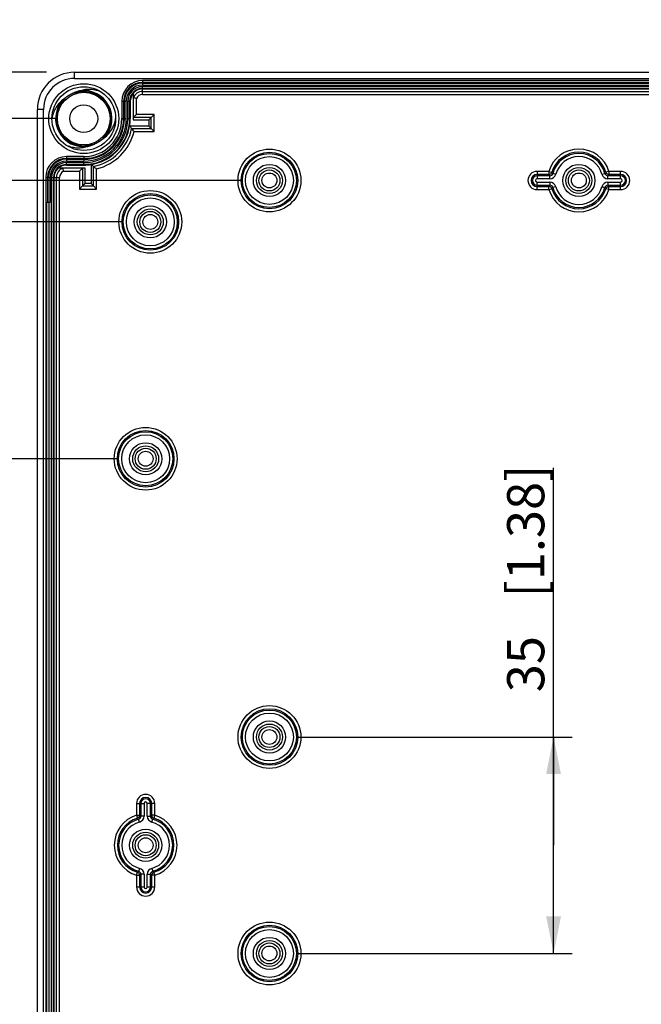
# Model space of a CAD drawing. Extents: x 12 to 202, y 7 to 290.
# Drawn here: x 45 to 78, y 111 to 164 of the extents above; entities that cross this region are included whole.
import ezdxf

# ---------------------------------------------------------------- set-up
doc = ezdxf.new("R2010")
doc.units = 0
doc.header["$LTSCALE"] = 19.36
doc.layers.get('0').update_dxf_attribs({"linetype": 'CONTINUOUS'})
doc.layers.add('EDGEFEAT', color=7, linetype='CONTINUOUS')
doc.styles.get("Standard").update_dxf_attribs({"font": 'ARIAL.TTF'})
doc.dimstyles.new('DIMSTYLE_1', dxfattribs={"dimtxt": 2, "dimasz": 2, "dimexe": 0.18, "dimexo": 0.0625, "dimgap": 0.09, "dimtad": 1, "dimdec": 1, "dimlfac": 3.003003, "dimtxsty": 'STANDARD', "dimblk": '_ARROW_FILLED', "dimblk1": '_ARROW_FILLED', "dimblk2": '_ARROW_FILLED', "dimcen": 0.09, "dimazin": 3, "dimtp": 0.3, "dimtm": 0.3, "dimtfac": 1, "dimtdec": 1, "dimtofl": 0, "dimtmove": 0, "dimatfit": 3, "dimtolj": 1})
doc.dimstyles.new('DIMSTYLE_2', dxfattribs={"dimtxt": 2, "dimasz": 2, "dimexe": 0.18, "dimexo": 0.0625, "dimgap": 0.09, "dimtad": 1, "dimdec": 1, "dimlfac": 3.003003, "dimtxsty": 'STANDARD', "dimblk": '_ARROW_FILLED', "dimblk1": '_ARROW_FILLED', "dimblk2": '_ARROW_FILLED', "dimcen": 0.09, "dimazin": 3, "dimtp": 0.2, "dimtm": 0.2, "dimtfac": 1, "dimtdec": 1, "dimtofl": 0, "dimtmove": 0, "dimatfit": 3, "dimtolj": 1})
doc.dimstyles.new('DIMSTYLE_3', dxfattribs={"dimtxt": 2, "dimasz": 2, "dimexe": 0.18, "dimexo": 0.0625, "dimgap": 0.09, "dimtad": 1, "dimdec": 1, "dimlfac": 3.003003, "dimtxsty": 'STANDARD', "dimblk": '_ARROW_FILLED', "dimblk1": '_ARROW_FILLED', "dimblk2": '_ARROW_FILLED', "dimcen": 0.09, "dimazin": 3, "dimtp": 0.5, "dimtm": 0.5, "dimtfac": 1, "dimtdec": 1, "dimtofl": 0, "dimtmove": 0, "dimatfit": 3, "dimtolj": 1})
doc.dimstyles.new('DIMSTYLE_4', dxfattribs={"dimtxt": 2, "dimasz": 2, "dimexe": 0.18, "dimexo": 0.0625, "dimgap": 0.09, "dimtad": 1, "dimdec": 1, "dimlfac": 3.003003, "dimtxsty": 'STANDARD', "dimblk": '_ARROW_FILLED', "dimblk1": '_ARROW_FILLED', "dimblk2": '_ARROW_FILLED', "dimcen": 0.09, "dimazin": 3, "dimtp": 0.1, "dimtm": 0.1, "dimtfac": 1, "dimtdec": 1, "dimtofl": 0, "dimtmove": 0, "dimatfit": 3, "dimtolj": 1})
doc.dimstyles.new('DIMSTYLE_5', dxfattribs={"dimtxt": 2, "dimasz": 2, "dimexe": 0.18, "dimexo": 0.0625, "dimgap": 0.09, "dimtad": 1, "dimdec": 1, "dimlfac": 3.003003, "dimtxsty": 'STANDARD', "dimblk": '_ARROW_FILLED', "dimblk1": '_ARROW_FILLED', "dimblk2": '_ARROW_FILLED', "dimcen": 0.09, "dimazin": 3, "dimtp": 0.2, "dimtm": 0.2, "dimtfac": 1, "dimtdec": 1, "dimtofl": 0, "dimtmove": 0, "dimatfit": 3, "dimtolj": 1})
doc.dimstyles.new('DIMSTYLE_6', dxfattribs={"dimtxt": 2, "dimasz": 2, "dimexe": 0.18, "dimexo": 0.0625, "dimgap": 0.09, "dimtad": 1, "dimdec": 1, "dimlfac": 3.003003, "dimtxsty": 'STANDARD', "dimblk": '_ARROW_FILLED', "dimblk1": '_ARROW_FILLED', "dimblk2": '_ARROW_FILLED', "dimcen": 0.09, "dimazin": 3, "dimtp": 0.1, "dimtm": 0.1, "dimtfac": 1, "dimtdec": 1, "dimtofl": 0, "dimtmove": 0, "dimatfit": 3, "dimtolj": 1})

# ---------------------------------------------------------------- blocks, each defined once
blk = doc.blocks.new('_ARROW_FILLED')
at = {"color": 0, "linetype": 'BYBLOCK'}
blk.add_solid([(0, 0), (-1, 0.2), (-1, -0.2)], dxfattribs=at)
blk = doc.blocks.new('*D')
at = {"color": 2, "linetype": 'CONTINUOUS'}
for p, q in [((67.007, 236.367), (33.862, 236.367)), ((34.862, 236.367), (34.862, 219.75)), ((44.835, 228.109), (37.862, 228.109)), ((38.862, 228.109), (38.862, 215.621)), ((44.835, 228.109), (41.862, 228.109)), ((42.862, 228.109), (42.862, 223.946)), ((42.862, 219.784), (42.862, 223.946)), ((42.862, 223.946), (42.862, 205.966)), ((34.862, 203.134), (34.862, 219.75)), ((46.361, 219.784), (41.862, 219.784)), ((38.862, 203.134), (38.862, 215.621)), ((44.865, 203.134), (33.862, 203.134)), ((44.865, 203.134), (37.862, 203.134)), ((97.744, 202.533), (97.744, 196.634)), ((98.876, 202.533), (98.876, 196.634)), ((97.744, 197.634), (92.744, 197.634)), ((92.744, 197.634), (98.31, 197.634)), ((122.667, 197.634), (98.31, 197.634)), ((98.876, 197.634), (122.667, 197.634)), ((102.279, 159.519), (121.621, 171.388)), ((46.361, 161.625), (25.863, 161.625)), ((26.863, 161.625), (26.863, 120)), ((103.056, 159.223), (125.131, 160.715)), ((46.86, 159.127), (29.863, 159.127)), ((30.863, 159.127), (30.863, 120)), ((56.85, 155.798), (33.862, 155.798)), ((34.862, 155.798), (34.862, 120)), ((50.44, 153.566), (37.862, 153.566)), ((38.862, 153.566), (38.862, 120)), ((50.19, 140.812), (41.862, 140.812)), ((42.862, 140.812), (42.862, 120)), ((73.64, 120), (73.64, 140.327)), ((59.85, 125.828), (74.64, 125.828)), ((73.64, 125.828), (73.64, 120)), ((26.863, 78.375), (26.863, 120)), ((30.863, 80.873), (30.863, 120)), ((34.862, 84.203), (34.862, 120)), ((38.862, 86.434), (38.862, 120)), ((42.862, 99.188), (42.862, 120)), ((73.64, 114.172), (73.64, 120)), ((59.85, 114.172), (74.64, 114.172)), ((50.19, 99.188), (41.862, 99.188)), ((144.499, 87.392), (144.499, 92.015)), ((146.797, 89.221), (146.797, 92.015)), ((144.499, 91.015), (127.271, 91.015)), ((127.271, 91.015), (145.648, 91.015)), ((151.797, 91.015), (145.648, 91.015)), ((146.797, 91.015), (151.797, 91.015)), ((176.034, 88.417), (176.034, 63.875)), ((166.943, 87.015), (166.943, 67.875)), ((166.943, 87.015), (166.943, 71.875)), ((50.44, 86.434), (37.862, 86.434)), ((51.94, 84.934), (51.94, 67.875)), ((98.06, 84.934), (98.06, 67.875)), ((144.499, 84.392), (144.499, 67.875)), ((144.499, 84.392), (144.499, 63.875)), ((56.85, 84.203), (33.862, 84.203)), ((146.797, 83.646), (146.797, 71.875)), ((58.35, 82.703), (58.35, 71.875)), ((91.65, 82.703), (91.65, 71.875)), ((46.86, 80.873), (29.863, 80.873)), ((48.36, 79.373), (48.36, 63.875)), ((101.64, 79.373), (101.64, 63.875)), ((45.862, 78.873), (45.862, 59.875)), ((104.138, 78.873), (104.138, 59.875)), ((46.361, 78.375), (25.863, 78.375)), ((58.35, 72.875), (75, 72.875)), ((91.65, 72.875), (75, 72.875)), ((146.797, 72.875), (156.87, 72.875)), ((166.943, 72.875), (156.87, 72.875)), ((51.94, 68.875), (75, 68.875)), ((98.06, 68.875), (75, 68.875)), ((144.499, 68.875), (155.721, 68.875)), ((166.943, 68.875), (155.721, 68.875)), ((48.36, 64.875), (75, 64.875)), ((101.64, 64.875), (75, 64.875)), ((144.499, 64.875), (160.266, 64.875)), ((176.034, 64.875), (160.266, 64.875)), ((45.862, 60.875), (75, 60.875)), ((104.138, 60.875), (75, 60.875))]:
    blk.add_line(p, q, dxfattribs=at)
at = {"color": 2, "linetype": 'CONTINUOUS', "xscale": 2, "yscale": 2, "zscale": 2}
for p, rotation in [((34.862, 236.367), 90), ((38.862, 228.109), 90), ((42.862, 228.109), 90), ((42.862, 219.784), 270), ((34.862, 203.134), 270), ((38.862, 203.134), 270), ((98.876, 197.634), 180), ((26.863, 161.625), 90), ((102.279, 159.519), 211.5335431063), ((103.056, 159.223), 183.8652491101), ((30.863, 159.127), 90), ((34.862, 155.798), 90), ((38.862, 153.566), 90), ((42.862, 140.812), 90), ((73.64, 125.828), 90), ((73.64, 114.172), 270), ((42.862, 99.188), 270), ((146.797, 91.015), 180), ((38.862, 86.434), 270), ((34.862, 84.203), 270), ((30.863, 80.873), 270), ((26.863, 78.375), 270), ((58.35, 72.875), 180), ((146.797, 72.875), 180), ((51.94, 68.875), 180), ((144.499, 68.875), 180), ((48.36, 64.875), 180), ((144.499, 64.875), 180), ((45.862, 60.875), 180)]:
    blk.add_blockref('_ARROW_FILLED', p, dxfattribs=dict(at, rotation=rotation))
for p in [(97.744, 197.634), (144.499, 91.015), (91.65, 72.875), (166.943, 72.875), (98.06, 68.875), (166.943, 68.875), (101.64, 64.875), (176.034, 64.875), (104.138, 60.875)]:
    blk.add_blockref('_ARROW_FILLED', p, dxfattribs=at)
at = {"color": 2, "linetype": 'CONTINUOUS'}
for s, rotation, p in [('[3.93]', 90, (34.362, 219.977)), ('[2.95]', 90, (38.362, 214.684)), ('[0.98]', 90, (42.362, 211.074)), ('99.8', 90, (34.362, 212.542)), ('75', 90, (38.362, 209.576)), ('25', 90, (42.362, 205.966)), ('[0.18]', 31.5335, (115.409, 168.163)), ('%%c4.5', 31.5335, (108.124, 163.692)), ('[0.34]', 3.8652, (118.132, 160.743)), ('%%c8.5', 3.8652, (109.604, 160.167)), ('[1.38]', 90, (73.14, 133.346)), ('35', 90, (73.14, 128.238)), ('[7.94]', 90, (38.362, 121.004)), ('[9.84]', 90, (26.363, 119.84)), ('[9.25]', 90, (30.363, 119.84)), ('[8.46]', 90, (34.362, 119.84)), ('[4.92]', 90, (42.362, 119.84)), ('201.6', 90, (38.362, 112.015)), ('250', 90, (26.363, 113.178)), ('235', 90, (30.363, 113.178)), ('215', 90, (34.362, 113.178)), ('125', 90, (42.362, 113.178))]:
    blk.add_text(s, height=2, rotation=rotation, dxfattribs=at).set_placement(p)
for s, p in [('%%c3.4', (107.138, 198.134)), ('[0.13]', (115.685, 198.134)), ('6.9', (127.271, 91.515)), ('[0.27]', (133.152, 91.515)), ('100', (68.178, 73.375)), ('[3.94]', (74.84, 73.375)), ('60.5', (149.662, 73.375)), ('[2.38]', (157.097, 73.375)), ('138.5', (67.015, 69.375)), ('[5.45]', (76.004, 69.375)), ('67.4', (148.513, 69.375)), ('[2.65]', (155.948, 69.375)), ('160', (68.955, 65.375)), ('[6.3]', (75.617, 65.375)), ('94.7', (153.058, 65.375)), ('[3.73]', (160.493, 65.375)), ('175', (68.178, 61.375)), ('[6.89]', (74.84, 61.375))]:
    blk.add_text(s, height=2, dxfattribs=at).set_placement(p)

msp = doc.modelspace()

# ---------------------------------------------------------------- linework, layer by layer
at = {"color": 7, "linetype": 'CONTINUOUS'}
for p, q in [((51.523, 161.035), (51.523, 160.936)), ((51.523, 161.035), (98.477, 161.035)), ((51.523, 160.936), (98.477, 160.936)), ((51.523, 160.427), (51.523, 160.856)), ((51.523, 160.856), (98.477, 160.856)), ((51.523, 160.756), (98.477, 160.756)), ((51.523, 160.726), (98.477, 160.726)), ((47.021, 159.762), (47.265, 160.126)), ((47.672, 160.44), (47.835, 160.513)), ((47.835, 160.513), (48.263, 160.606)), ((48.876, 160.516), (49.26, 160.305)), ((51.024, 160.492), (51.024, 159.061)), ((51.191, 159.354), (51.191, 160.215)), ((51.523, 160.594), (98.477, 160.594)), ((51.523, 160.427), (98.477, 160.427)), ((50.548, 159.127), (50.548, 160.06)), ((50.548, 160.06), (50.648, 160.06)), ((50.648, 159.127), (50.648, 160.06)), ((50.728, 159.127), (50.728, 160.06)), ((50.728, 160.06), (50.863, 160.06)), ((50.828, 159.127), (50.828, 160.06)), ((50.858, 159.127), (50.858, 160.06)), ((50.863, 160.06), (50.863, 159.127)), ((50.548, 159.127), (50.648, 159.127)), ((50.728, 159.127), (50.863, 159.127)), ((51.983, 159.187), (51.024, 159.187)), ((51.024, 159.061), (51.856, 159.061)), ((52.149, 159.354), (51.191, 159.354)), ((51.856, 159.061), (51.983, 159.187)), ((51.856, 159.061), (51.856, 158.728)), ((52.149, 159.354), (51.983, 159.187)), ((51.983, 158.602), (51.983, 159.187)), ((52.149, 158.435), (52.149, 159.354)), ((49.826, 158.913), (49.699, 158.493)), ((51.856, 158.728), (50.831, 158.728)), ((50.936, 158.602), (51.983, 158.602)), ((51.856, 158.728), (51.983, 158.602)), ((52.149, 158.435), (51.983, 158.602)), ((49.455, 158.129), (49.383, 158.071)), ((49.699, 158.493), (49.455, 158.129)), ((51.069, 158.435), (52.149, 158.435)), ((47.844, 157.739), (47.46, 157.95)), ((48.885, 157.742), (48.457, 157.649)), ((49.048, 157.815), (48.885, 157.742)), ((47.428, 156.939), (47.428, 156.84)), ((47.428, 156.939), (48.36, 156.939)), ((48.36, 156.939), (48.36, 156.84)), ((48.427, 156.464), (46.996, 156.464)), ((47.428, 156.84), (48.36, 156.84)), ((47.428, 156.624), (47.428, 156.76)), ((47.428, 156.76), (48.36, 156.76)), ((47.428, 156.66), (48.36, 156.66)), ((47.428, 156.63), (48.36, 156.63)), ((48.36, 156.624), (47.428, 156.624)), ((48.3, 156.464), (48.3, 155.505)), ((48.36, 156.624), (48.36, 156.76)), ((48.427, 155.631), (48.427, 156.464)), ((48.76, 156.656), (48.76, 155.631)), ((48.886, 155.505), (48.886, 156.551)), ((49.052, 155.338), (49.052, 156.419)), ((46.41, 155.964), (46.41, 154.632)), ((46.452, 154.632), (46.452, 155.964)), ((46.452, 155.964), (46.552, 155.964)), ((46.552, 154.632), (46.552, 155.964)), ((46.632, 84.036), (46.632, 155.964)), ((46.632, 155.964), (47.06, 155.964)), ((46.732, 84.036), (46.732, 155.964)), ((46.762, 84.036), (46.762, 155.964)), ((46.894, 84.036), (46.894, 155.964)), ((47.06, 84.036), (47.06, 155.964)), ((47.272, 156.297), (48.134, 156.297)), ((48.134, 156.297), (48.134, 155.338)), ((48.134, 155.338), (48.3, 155.505)), ((48.427, 155.631), (48.3, 155.505)), ((48.3, 155.505), (48.886, 155.505)), ((48.76, 155.631), (48.427, 155.631)), ((48.76, 155.631), (48.886, 155.505)), ((49.052, 155.338), (48.886, 155.505)), ((48.134, 155.338), (49.052, 155.338))]:
    msp.add_line(p, q, dxfattribs=at)
for points in [[(48.183, 160.583), (48.448, 160.607), (48.876, 160.516)], [(48.263, 160.606), (48.7, 160.57), (49.107, 160.407)], [(49.107, 160.407), (49.449, 160.133), (49.695, 159.77), (49.825, 159.351), (49.826, 158.913)], [(47.46, 157.95), (47.155, 158.265), (46.955, 158.656), (46.879, 159.087), (46.932, 159.522), (47.11, 159.923)], [(47.613, 157.848), (47.271, 158.122), (47.025, 158.485), (46.895, 158.904), (46.894, 159.342), (47.021, 159.762)], [(48.457, 157.649), (48.02, 157.685), (47.613, 157.848)], [(48.537, 157.672), (48.272, 157.648), (47.844, 157.739)]]:
    msp.add_lwpolyline(points, dxfattribs=at)
for centre, radius in [((48.36, 159.127), 1.881), ((48.36, 159.127), 1.715), ((48.36, 159.127), 1.419), ((48.36, 159.127), 0.749), ((58.35, 155.798), 0.566), ((75, 155.798), 0.566), ((51.94, 153.566), 0.566), ((51.69, 140.812), 0.566), ((58.35, 125.828), 0.566), ((51.69, 120), 0.566), ((58.35, 114.172), 0.566)]:
    msp.add_circle(centre, radius, dxfattribs=at)
for centre, radius, start, end in [((51.523, 160.06), 0.975, 90, 180), ((51.523, 160.06), 0.876, 90, 180), ((51.523, 160.06), 0.796, 90, 180), ((51.523, 160.06), 0.696, 90, 180), ((51.523, 160.06), 0.666, 90, 180), ((48.167, 158.936), 1.522, 128.1752, 139.6861), ((48.36, 159.127), 1.482, 131.2244, 138.4713), ((48.36, 159.127), 1.482, 88.2571, 104.9027), ((48.36, 159.128), 1.515, 319.331, 96.8638), ((48.36, 159.127), 1.482, 75.5072, 77.3355), ((48.36, 159.127), 1.482, 55.509, 60.0101), ((48.36, 159.127), 1.482, 41.1567, 43.5635), ((51.523, 160.06), 0.66, 139.1656, 180), ((51.523, 160.06), 0.534, 90, 159.2764), ((51.523, 160.06), 0.368, 90, 154.9551), ((48.36, 159.127), 1.515, 140.8872, 276.8637), ((48.36, 159.127), 1.482, 158.6072, 163.7369), ((48.36, 159.127), 1.482, 141.6839, 155.2032), ((48.36, 159.127), 1.482, 23.3215, 26.0787), ((48.36, 159.127), 1.482, 164.654, 195.1259), ((48.36, 159.127), 2.498, 270, 360), ((48.36, 159.127), 2.468, 270, 360), ((48.36, 159.127), 2.368, 270, 360), ((48.36, 159.127), 2.288, 270, 360), ((48.36, 159.127), 2.188, 270, 360), ((48.36, 159.127), 1.482, 346.9875, 8.1932), ((48.36, 159.127), 2.503, 350.8147, 360), ((48.36, 159.127), 2.629, 281.5335, 348.4665), ((48.36, 159.127), 1.482, 327.2324, 343.3818), ((48.5, 159.36), 1.589, 324.2045, 332.4866), ((44.753, 153.554), 7.982, 39.2234, 40.4021), ((44.259, 153.15), 8.62, 37.8146, 39.2291), ((48.36, 159.127), 1.482, 205.6681, 212.0259), ((48.36, 159.127), 1.482, 228.8507, 245.7682), ((48.36, 159.127), 2.796, 284.3346, 345.6654), ((48.36, 159.127), 1.482, 315.5269, 322.1882), ((48.547, 159.325), 1.53, 308.1961, 324.2495), ((48.36, 159.127), 1.482, 261.7632, 278.2368), ((47.428, 155.964), 0.975, 90, 180), ((47.428, 155.964), 0.876, 90, 180), ((47.428, 155.964), 0.796, 90, 180), ((47.428, 155.964), 0.696, 90, 180), ((47.428, 155.964), 0.666, 90, 180), ((47.428, 155.964), 0.534, 110.7236, 180), ((47.428, 155.964), 0.66, 90, 130.8344), ((48.36, 159.127), 2.503, 270, 279.1853), ((53.975, 162.785), 8.048, 229.6027, 230.7718), ((54.337, 163.229), 8.62, 230.7709, 232.1854), ((47.428, 155.964), 0.368, 115.0449, 180)]:
    msp.add_arc(centre, radius, start, end, dxfattribs=at)
for points, start_tangent, end_tangent in [([(49.336, 160.537), (49.031, 160.649), (48.737, 160.696), (48.454, 160.689), (48.179, 160.632)], (-1.070569, 0.512587), (-1.1341, -0.350258)), ([(47.373, 160.249), (47.347, 160.23), (47.325, 160.212), (47.304, 160.196), (47.286, 160.181), (47.269, 160.167), (47.254, 160.155), (47.24, 160.143), (47.226, 160.133)], (-0.149033, -0.112876), (-0.147061, -0.115432)), ([(47.672, 160.44), (47.671, 160.439), (47.628, 160.416), (47.586, 160.392), (47.545, 160.367), (47.505, 160.342), (47.468, 160.318), (47.433, 160.293), (47.402, 160.27), (47.373, 160.249)], (-0.315118, -0.165063), (-0.283572, -0.214774)), ([(48.179, 160.632), (48.163, 160.627), (48.146, 160.622), (48.128, 160.617), (48.108, 160.611), (48.087, 160.605), (48.065, 160.598), (48.041, 160.59), (48.014, 160.582), (47.985, 160.572), (47.953, 160.561), (47.918, 160.549), (47.88, 160.535), (47.841, 160.519), (47.799, 160.501), (47.757, 160.482), (47.714, 160.461), (47.672, 160.44)], (-0.518511, -0.160138), (-0.48073, -0.251814)), ([(51.191, 160.215), (51.108, 160.233), (51.047, 160.245), (51.024, 160.249)], (-0.165788, 0.036822), (0, 0.169828)), ([(47.007, 159.921), (46.837, 159.678), (46.716, 159.411), (46.645, 159.127)], (-0.571884, -0.673329), (-0.139778, -0.870446)), ([(49.91, 158.626), (50.008, 158.857), (50.075, 159.127)], (0.245015, 0.470097), (0.083979, 0.522964)), ([(51.191, 159.354), (51.136, 159.299), (51.084, 159.247), (51.043, 159.206), (51.024, 159.187)], (-0.166503, -0.166503), (0, -0.235471)), ([(49.048, 157.815), (49.065, 157.824), (49.104, 157.846), (49.142, 157.867), (49.176, 157.888), (49.208, 157.908), (49.238, 157.928), (49.265, 157.946), (49.29, 157.964), (49.314, 157.981), (49.336, 157.998), (49.356, 158.013)], (0.325321, 0.170409), (0.291793, 0.22299)), ([(49.356, 158.013), (49.375, 158.028), (49.393, 158.041), (49.41, 158.055), (49.425, 158.067), (49.44, 158.079), (49.454, 158.091), (49.468, 158.102), (49.481, 158.112), (49.494, 158.122)], (0.139392, 0.106525), (0.138001, 0.10832)), ([(47.384, 157.718), (47.654, 157.616), (47.948, 157.562), (48.248, 157.564), (48.541, 157.623)], (1.070569, -0.512586), (1.1341, 0.350258)), ([(48.541, 157.623), (48.563, 157.63), (48.575, 157.633), (48.588, 157.637), (48.603, 157.642), (48.62, 157.647), (48.639, 157.652), (48.66, 157.658), (48.683, 157.666), (48.71, 157.674), (48.739, 157.684), (48.771, 157.695), (48.807, 157.708), (48.846, 157.723), (48.888, 157.74), (48.932, 157.759), (48.977, 157.78), (49.022, 157.802), (49.048, 157.815)], (0.51851, 0.160138), (0.480728, 0.251814)), ([(47.272, 156.297), (47.255, 156.379), (47.243, 156.441), (47.239, 156.464)], (-0.036822, 0.165788), (-0.169828, 0)), ([(48.134, 156.297), (48.206, 156.369), (48.27, 156.433), (48.3, 156.464)], (0.166497, 0.166497), (0.235462, 0))]:
    msp.add_spline(points, degree=3, dxfattribs=dict(at, start_tangent=start_tangent, end_tangent=end_tangent))
at = {"layer": 'EDGEFEAT', "color": 7, "linetype": 'CONTINUOUS'}
for p, q in [((47.861, 161.292), (47.861, 161.625)), ((47.861, 161.625), (102.139, 161.625)), ((47.861, 161.292), (102.139, 161.292)), ((51.523, 161.177), (51.523, 161.035)), ((98.477, 161.177), (51.523, 161.177)), ((98.477, 161.077), (51.523, 161.077)), ((45.862, 80.373), (45.862, 159.627)), ((46.196, 159.627), (45.862, 159.627)), ((46.196, 80.373), (46.196, 159.627)), ((50.406, 160.06), (50.406, 159.127)), ((50.406, 160.06), (50.548, 160.06)), ((50.506, 160.06), (50.506, 159.127)), ((50.406, 159.127), (50.548, 159.127)), ((47.428, 157.081), (47.428, 156.939)), ((48.36, 157.081), (47.428, 157.081)), ((48.36, 156.982), (47.428, 156.982)), ((48.36, 157.081), (48.36, 156.939)), ((46.31, 155.964), (46.31, 84.036)), ((46.31, 155.964), (46.452, 155.964)), ((72.752, 156.288), (72.752, 155.886)), ((73.383, 156.288), (72.752, 156.288)), ((73.383, 156.122), (72.752, 156.122)), ((73.435, 156.053), (72.752, 156.053)), ((73.435, 155.886), (72.752, 155.886)), ((73.383, 156.288), (73.383, 156.122)), ((73.383, 156.288), (73.542, 156.24)), ((73.435, 155.886), (73.435, 156.053)), ((76.243, 156.133), (76.404, 156.176)), ((76.617, 156.288), (76.458, 156.24)), ((76.565, 155.886), (76.565, 156.053)), ((77.248, 156.053), (76.565, 156.053)), ((77.248, 155.886), (76.565, 155.886)), ((76.617, 156.288), (76.617, 156.122)), ((77.248, 156.288), (76.617, 156.288)), ((77.248, 156.122), (76.617, 156.122)), ((77.248, 155.886), (77.248, 156.288)), ((72.752, 155.307), (72.752, 155.709)), ((72.752, 155.709), (73.435, 155.709)), ((72.752, 155.542), (73.435, 155.542)), ((72.752, 155.473), (73.383, 155.473)), ((73.383, 155.307), (73.383, 155.473)), ((73.383, 155.307), (73.542, 155.355)), ((73.435, 155.709), (73.435, 155.542)), ((73.757, 155.462), (73.596, 155.419)), ((76.617, 155.307), (76.458, 155.355)), ((76.565, 155.709), (76.565, 155.542)), ((76.565, 155.709), (77.248, 155.709)), ((76.565, 155.542), (77.248, 155.542)), ((76.617, 155.307), (76.617, 155.473)), ((76.617, 155.473), (77.248, 155.473)), ((77.248, 155.307), (77.248, 155.709)), ((72.752, 155.307), (73.383, 155.307)), ((76.617, 155.307), (77.248, 155.307)), ((46.362, 154.632), (46.362, 85.368)), ((46.362, 154.632), (46.552, 154.632)), ((46.487, 154.632), (46.487, 85.368)), ((51.199, 122.248), (51.199, 121.617)), ((51.199, 122.248), (51.601, 122.248)), ((51.366, 122.248), (51.366, 121.617)), ((51.435, 122.248), (51.435, 121.565)), ((51.601, 122.248), (51.601, 121.565)), ((51.779, 121.565), (51.779, 122.248)), ((52.181, 122.248), (51.779, 122.248)), ((51.945, 121.565), (51.945, 122.248)), ((52.014, 121.617), (52.014, 122.248)), ((52.181, 121.617), (52.181, 122.248)), ((51.199, 121.617), (51.248, 121.458)), ((51.199, 121.617), (51.366, 121.617)), ((51.601, 121.565), (51.435, 121.565)), ((51.779, 121.565), (51.945, 121.565)), ((52.181, 121.617), (52.014, 121.617)), ((52.181, 121.617), (52.132, 121.458)), ((51.355, 121.243), (51.312, 121.404)), ((51.199, 118.383), (51.248, 118.542)), ((51.199, 118.383), (51.199, 117.752)), ((51.199, 118.383), (51.366, 118.383)), ((51.366, 118.383), (51.366, 117.752)), ((51.435, 118.435), (51.435, 117.752)), ((51.601, 118.435), (51.435, 118.435)), ((51.601, 118.435), (51.601, 117.752)), ((51.779, 117.752), (51.779, 118.435)), ((51.779, 118.435), (51.945, 118.435)), ((51.945, 117.752), (51.945, 118.435)), ((52.014, 117.752), (52.014, 118.383)), ((52.181, 118.383), (52.014, 118.383)), ((52.025, 118.757), (52.068, 118.596)), ((52.181, 118.383), (52.132, 118.542)), ((52.181, 117.752), (52.181, 118.383)), ((51.199, 117.752), (51.601, 117.752)), ((51.779, 117.752), (52.181, 117.752))]:
    msp.add_line(p, q, dxfattribs=at)
for centre, radius in [((58.35, 155.798), 1.69), ((58.35, 155.798), 1.523), ((58.35, 155.798), 1.454), ((58.35, 155.798), 1.288), ((58.35, 155.798), 0.866), ((58.35, 155.798), 0.699), ((75, 155.798), 0.866), ((75, 155.798), 0.699), ((58.35, 155.798), 0.4), ((75, 155.798), 0.4), ((51.94, 153.566), 1.69), ((51.94, 153.566), 1.523), ((51.94, 153.566), 1.454), ((51.94, 153.566), 1.288), ((51.94, 153.566), 0.866), ((51.94, 153.566), 0.699), ((51.94, 153.566), 0.4), ((51.69, 140.812), 1.69), ((51.69, 140.812), 1.523), ((51.69, 140.812), 1.454), ((51.69, 140.812), 1.288), ((51.69, 140.812), 0.866), ((51.69, 140.812), 0.699), ((51.69, 140.812), 0.4), ((58.35, 125.828), 1.69), ((58.35, 125.828), 1.523), ((58.35, 125.828), 1.454), ((58.35, 125.828), 1.288), ((58.35, 125.828), 0.866), ((58.35, 125.828), 0.699), ((58.35, 125.828), 0.4), ((51.69, 120), 0.866), ((51.69, 120), 0.699), ((51.69, 120), 0.4), ((58.35, 114.172), 1.69), ((58.35, 114.172), 1.523), ((58.35, 114.172), 1.454), ((58.35, 114.172), 1.288), ((58.35, 114.172), 0.866), ((58.35, 114.172), 0.699), ((58.35, 114.172), 0.4)]:
    msp.add_circle(centre, radius, dxfattribs=at)
for centre, radius, start, end in [((47.861, 159.627), 1.998, 90, 180), ((47.861, 159.627), 1.665, 90, 180), ((51.523, 160.06), 1.117, 90, 180), ((51.523, 160.06), 1.018, 90, 180), ((48.36, 159.127), 2.146, 270, 360), ((48.36, 159.127), 2.046, 270, 360), ((75, 155.798), 1.69, 16.8862, 163.1138), ((47.428, 155.964), 1.117, 90, 180), ((47.428, 155.964), 1.018, 90, 180), ((75, 155.798), 1.523, 16.8863, 163.1137), ((75, 155.798), 1.454, 15.0852, 164.9148), ((75, 155.798), 1.288, 15.0852, 164.9148), ((72.752, 155.798), 0.491, 90, 270), ((72.752, 155.798), 0.324, 90, 270), ((72.752, 155.798), 0.255, 90, 270), ((72.752, 155.798), 0.089, 90, 270), ((77.788, 159.387), 5.483, 216.5509, 217.4539), ((73.385, 156.288), 0.165, 270.0502, 343.1069), ((73.435, 156.219), 0.166, 269.9281, 344.9866), ((73.435, 156.219), 0.333, 269.9946, 344.9204), ((77.027, 159.096), 4.505, 219.3428, 220.4031), ((76.565, 156.219), 0.333, 195.0798, 270.0056), ((72.973, 159.096), 4.505, 319.5969, 320.6572), ((76.565, 156.219), 0.166, 195.0134, 270.0719), ((76.617, 156.289), 0.167, 233.7215, 269.9351), ((72.212, 159.387), 5.483, 322.5461, 323.4491), ((77.248, 155.798), 0.491, 270, 90), ((77.248, 155.798), 0.324, 270, 90), ((77.248, 155.798), 0.255, 270, 90), ((77.248, 155.798), 0.089, 270, 90), ((77.788, 152.208), 5.483, 142.5461, 143.4491), ((73.435, 155.376), 0.333, 15.0798, 90.0056), ((73.435, 155.376), 0.166, 15.0134, 90.0719), ((73.383, 155.306), 0.167, 16.9511, 53.1648), ((77.027, 152.499), 4.505, 139.5969, 140.6572), ((75, 155.798), 1.523, 196.8863, 343.1137), ((75, 155.798), 1.454, 195.0852, 344.9148), ((75, 155.798), 1.288, 195.0852, 344.9148), ((76.565, 155.376), 0.333, 89.9946, 164.9204), ((76.565, 155.376), 0.166, 89.9281, 164.9866), ((72.973, 152.499), 4.505, 39.3428, 40.4031), ((76.618, 155.306), 0.168, 150.9955, 162.9364), ((72.212, 152.208), 5.483, 36.5509, 37.4539), ((75, 155.798), 1.69, 196.8862, 343.1138), ((51.69, 122.248), 0.491, 0, 180), ((51.69, 122.248), 0.324, 0, 180), ((51.69, 122.248), 0.255, 0, 180), ((51.69, 122.248), 0.089, 0, 180), ((51.69, 120), 1.69, 106.8862, 253.1138), ((51.69, 120), 1.523, 106.8863, 253.1137), ((48.391, 117.973), 4.506, 49.5969, 50.657), ((51.269, 121.565), 0.166, 285.0134, 0.0719), ((51.199, 121.617), 0.167, 323.7215, 359.9351), ((51.268, 121.565), 0.333, 285.0798, 0.0056), ((48.1, 117.212), 5.483, 52.5461, 53.4492), ((52.112, 121.565), 0.333, 179.9946, 254.9204), ((55.28, 117.212), 5.483, 126.5508, 127.4539), ((52.111, 121.565), 0.166, 179.9281, 254.9866), ((52.18, 121.615), 0.165, 180.0502, 253.1069), ((54.989, 117.973), 4.506, 129.343, 130.4031), ((51.69, 120), 1.523, 286.8863, 73.1137), ((51.69, 120), 1.69, 286.8862, 73.1138), ((51.69, 120), 1.454, 105.0852, 254.9148), ((51.69, 120), 1.288, 105.0852, 254.9148), ((51.69, 120), 1.288, 285.0852, 74.9148), ((51.69, 120), 1.454, 285.0852, 74.9148), ((48.391, 122.027), 4.506, 309.343, 310.4031), ((51.198, 118.382), 0.168, 60.9955, 72.9364), ((51.269, 118.435), 0.166, 359.9281, 74.9866), ((51.268, 118.435), 0.333, 359.9946, 74.9204), ((48.1, 122.788), 5.483, 306.5508, 307.4539), ((52.112, 118.435), 0.333, 105.0798, 180.0056), ((52.111, 118.435), 0.166, 105.0134, 180.0719), ((55.28, 122.788), 5.483, 232.5461, 233.4492), ((52.181, 118.383), 0.167, 106.9511, 143.1648), ((54.989, 122.027), 4.506, 229.5969, 230.657), ((51.69, 117.752), 0.491, 180, 360), ((51.69, 117.752), 0.324, 180, 360), ((51.69, 117.752), 0.255, 180, 360), ((51.69, 117.752), 0.089, 180, 360)]:
    msp.add_arc(centre, radius, start, end, dxfattribs=at)
for points, start_tangent, end_tangent in [([(73.757, 156.133), (73.678, 156.153), (73.619, 156.169), (73.596, 156.176)], (-0.161549, 0.039948), (-0.149598, 0.072899)), ([(76.458, 156.24), (76.492, 156.178), (76.518, 156.154)], (0.030698, -0.101551), (0.086109, -0.063259)), ([(73.483, 155.44), (73.452, 155.458), (73.383, 155.473)], (-0.085544, 0.064021), (-0.106089, -0.000123)), ([(76.243, 155.462), (76.322, 155.442), (76.381, 155.426), (76.404, 155.419)], (0.161621, -0.039667), (0.14846, -0.075195)), ([(76.617, 155.473), (76.548, 155.458), (76.491, 155.416), (76.471, 155.387)], (-0.175891, 0.000204), (-0.085949, -0.155218)), ([(51.248, 121.458), (51.309, 121.492), (51.333, 121.518)], (0.101551, 0.030698), (0.063259, 0.086109)), ([(52.025, 121.243), (52.045, 121.322), (52.062, 121.381), (52.068, 121.404)], (0.039948, 0.161548), (0.072897, 0.149599)), ([(51.366, 118.383), (51.351, 118.452), (51.308, 118.509), (51.28, 118.529)], (0.000204, 0.175891), (-0.155218, 0.085949)), ([(51.355, 118.757), (51.335, 118.678), (51.318, 118.619), (51.312, 118.596)], (-0.039948, -0.161548), (-0.072897, -0.149599)), ([(52.048, 118.483), (52.029, 118.452), (52.014, 118.383)], (-0.064021, -0.085544), (0.000123, -0.106089))]:
    msp.add_spline(points, degree=3, dxfattribs=dict(at, start_tangent=start_tangent, end_tangent=end_tangent))

# ---------------------------------------------------------------- dimensions: what is measured, and where the dimension line sits
at = {"color": 2, "linetype": 'CONTINUOUS'}
for base, p1, p2, angle, dimstyle, middle in [((38.862, 228.109), (44.865, 203.134), (44.835, 228.109), 90, 'DIMSTYLE_1', (37.362, 215.621)), ((42.862, 219.784), (44.835, 228.109), (46.361, 219.784), 270, 'DIMSTYLE_2', (41.362, 212.01)), ((34.862, 236.367), (44.865, 203.134), (67.007, 236.367), 90, 'DIMSTYLE_1', (33.362, 219.75)), ((45.862, 60.875), (104.138, 78.873), (45.862, 78.873), 180, 'DIMSTYLE_3', (75, 62.375)), ((26.863, 161.625), (46.361, 78.375), (46.361, 161.625), 90, 'DIMSTYLE_3', (25.363, 120)), ((48.36, 64.875), (101.64, 79.373), (48.36, 79.373), 180, 'DIMSTYLE_3', (75, 66.375)), ((30.863, 159.127), (46.86, 80.873), (46.86, 159.127), 90, 'DIMSTYLE_3', (29.363, 120)), ((144.499, 68.875), (166.943, 87.015), (144.499, 84.392), 180, 'DIMSTYLE_1', (155.721, 70.375)), ((146.797, 72.875), (166.943, 87.015), (146.797, 83.646), 180, 'DIMSTYLE_1', (156.87, 74.375)), ((144.499, 64.875), (176.034, 88.417), (144.499, 84.392), 180, 'DIMSTYLE_1', (160.266, 66.375)), ((34.862, 155.798), (56.85, 84.203), (56.85, 155.798), 90, 'DIMSTYLE_3', (33.362, 120)), ((38.862, 153.566), (50.44, 86.434), (50.44, 153.566), 90, 'DIMSTYLE_3', (37.362, 120)), ((42.862, 140.812), (50.19, 99.188), (50.19, 140.812), 90, 'DIMSTYLE_3', (41.362, 120)), ((73.64, 125.828), (59.85, 114.172), (59.85, 125.828), 90, 'DIMSTYLE_1', (72.14, 134.282))]:
    dim = msp.add_linear_dim(base=base, p1=p1, p2=p2, angle=angle, dimstyle=dimstyle, dxfattribs=at)
    dim.commit()
    dim.dimension.update_dxf_attribs({"geometry": '*D', "text_midpoint": middle, "dimtype": 160})
for base, p1, p2, dimstyle, middle in [((98.06, 68.875), (51.94, 84.934), (98.06, 84.934), 'DIMSTYLE_3', (75, 70.375)), ((91.65, 72.875), (58.35, 82.703), (91.65, 82.703), 'DIMSTYLE_1', (75, 74.375)), ((146.797, 91.015), (144.499, 87.392), (146.797, 89.221), 'DIMSTYLE_2', (133.702, 92.515))]:
    dim = msp.add_linear_dim(base=base, p1=p1, p2=p2, dimstyle=dimstyle, dxfattribs=at)
    dim.commit()
    dim.dimension.update_dxf_attribs({"geometry": '*D', "text_midpoint": middle, "dimtype": 160})
for p1, p2, dimstyle, middle in [((102.279, 159.519), (101.001, 158.736), 'DIMSTYLE_4', (114.219, 168.606)), ((103.056, 159.223), (100.224, 159.032), 'DIMSTYLE_5', (117.283, 161.688))]:
    dim = msp.add_diameter_dim_2p(p1=p1, p2=p2, dimstyle=dimstyle, dxfattribs=at)
    dim.commit()
    dim.dimension.update_dxf_attribs({"geometry": '*D', "text_midpoint": middle, "dimtype": 163})
dim = msp.add_linear_dim(base=(97.744, 197.634), p1=(98.876, 202.533), p2=(97.744, 202.533), angle=180, text='%%c<>', dimstyle='DIMSTYLE_6', dxfattribs=at)
dim.commit()
dim.dimension.update_dxf_attribs({"geometry": '*D', "text_midpoint": (114.902, 199.134), "dimtype": 160})

doc.saveas('drawing.dxf')
